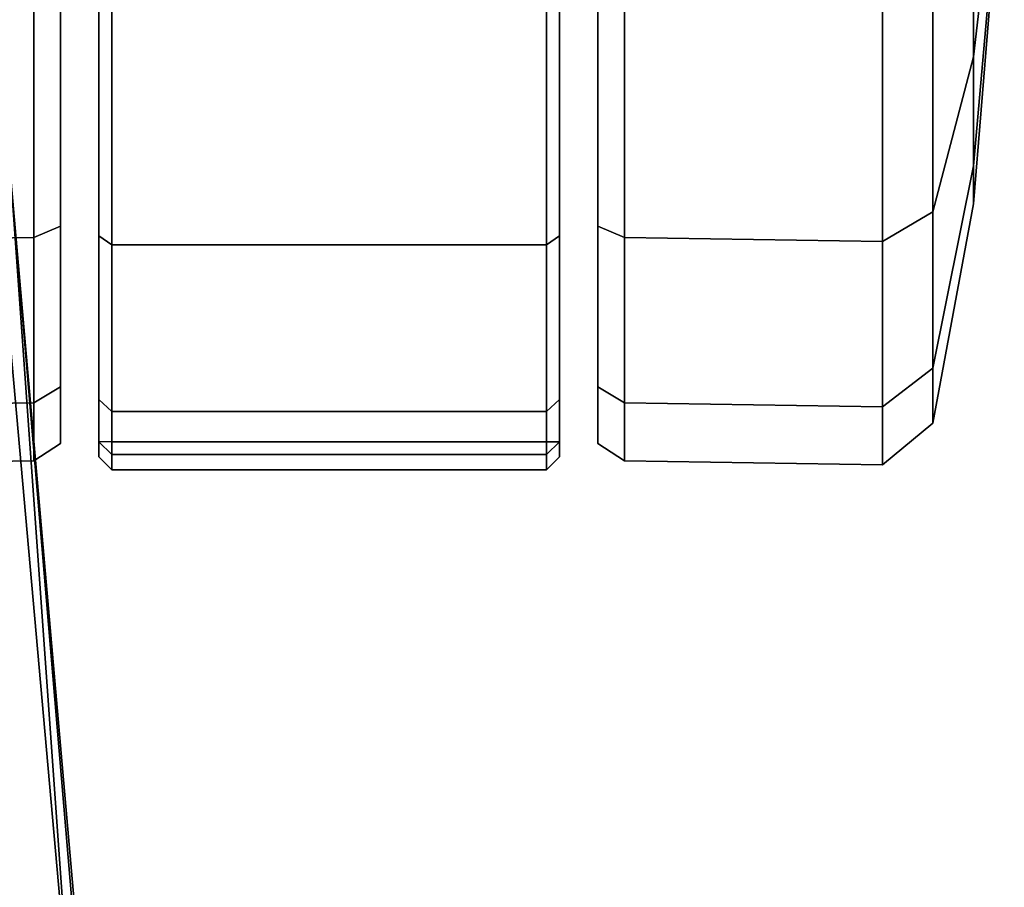
# Model space of a CAD drawing. Units: inches. Extents: x 0 to 132, y 0 to 153.
# Drawn here: x 63 to 64, y 115 to 117 of the extents above; entities that cross this region are included whole.
import ezdxf

# ---------------------------------------------------------------- set-up
doc = ezdxf.new("R2010")
doc.units = ezdxf.units.IN
doc.header["$MEASUREMENT"] = 0
doc.layers.add('SEAT-CASTER', color=5, linetype='Continuous')
doc.layers.add('SEAT-CRADLE', color=5, linetype='Continuous')

# ---------------------------------------------------------------- blocks, each defined once
blk = doc.blocks.new('1KNN1S_0T')
at = {"layer": 'SEAT-CASTER'}
for points in [[(1.9393, -11.037, 1.1804), (1.9454, -11.4342, 1.1837), (2.0347, -11.4342, 1.6327), (2.0286, -11.037, 1.6295)], [(2.0286, -11.037, 0.7313), (2.0347, -11.4342, 0.7346), (1.9454, -11.4342, 1.1837), (1.9393, -11.037, 1.1804)], [(2.0286, -11.037, 1.6295), (2.0347, -11.4342, 1.6327), (2.2891, -11.4342, 2.0134), (2.283, -11.037, 2.0102)], [(2.283, -11.037, 0.3506), (2.2891, -11.4342, 0.3539), (2.0347, -11.4342, 0.7346), (2.0286, -11.037, 0.7313)], [(2.283, -11.037, 2.0102), (2.2891, -11.4342, 2.0134), (2.6698, -11.4342, 2.2678), (2.6637, -11.037, 2.2645)], [(2.6637, -11.037, 0.0963), (2.6698, -11.4342, 0.0995), (2.2891, -11.4342, 0.3539), (2.283, -11.037, 0.3506)], [(1.9454, -11.4342, 1.1837), (1.9723, -11.4749, 1.1804), (2.0591, -11.4749, 1.6168), (2.0347, -11.4342, 1.6327)], [(2.0347, -11.4342, 0.7346), (2.0591, -11.4749, 0.744), (1.9723, -11.4749, 1.1804), (1.9454, -11.4342, 1.1837)], [(2.0347, -11.4342, 1.6327), (2.0591, -11.4749, 1.6168), (2.3064, -11.4749, 1.9868), (2.2891, -11.4342, 2.0134)], [(2.2891, -11.4342, 0.3539), (2.3064, -11.4749, 0.374), (2.0591, -11.4749, 0.744), (2.0347, -11.4342, 0.7346)], [(2.2891, -11.4342, 2.0134), (2.3064, -11.4749, 1.9868), (2.6763, -11.4749, 2.234), (2.6698, -11.4342, 2.2678)], [(2.6698, -11.4342, 0.0995), (2.6763, -11.4749, 0.1268), (2.3064, -11.4749, 0.374), (2.2891, -11.4342, 0.3539)], [(4.1663, -11.4749, 0.744), (4.2531, -11.4749, 1.1804), (1.9723, -11.4749, 1.1804), (2.0591, -11.4749, 0.744)], [(4.1663, -11.4749, 1.6168), (2.0591, -11.4749, 1.6168), (1.9723, -11.4749, 1.1804), (4.2531, -11.4749, 1.1804)], [(2.3064, -11.4749, 0.374), (3.9191, -11.4749, 0.374), (4.1663, -11.4749, 0.744), (2.0591, -11.4749, 0.744)], [(2.3064, -11.4749, 1.9868), (2.0591, -11.4749, 1.6168), (4.1663, -11.4749, 1.6168), (3.9191, -11.4749, 1.9868)], [(3.5491, -11.4749, 0.1268), (3.9191, -11.4749, 0.374), (2.3064, -11.4749, 0.374), (2.6763, -11.4749, 0.1268)], [(3.5491, -11.4749, 2.234), (2.6763, -11.4749, 2.234), (2.3064, -11.4749, 1.9868), (3.9191, -11.4749, 1.9868)], [(2.04, -11.534, 1.6247), (2.0215, -11.554, 1.6324), (1.9316, -11.554, 1.1804), (1.9516, -11.534, 1.1804)], [(1.9516, -11.534, 1.1804), (1.9316, -11.554, 1.1804), (1.955, -11.554, 0.9464), (1.9746, -11.534, 0.9504)], [(4.2738, -11.534, 1.1804), (4.2508, -11.534, 0.9504), (1.9746, -11.534, 0.9504), (1.9516, -11.534, 1.1804)], [(4.2738, -11.534, 1.1804), (1.9516, -11.534, 1.1804), (2.04, -11.534, 1.6247), (4.1855, -11.534, 1.6247)], [(4.2508, -11.554, 0.9304), (1.9746, -11.554, 0.9304), (1.9746, -11.534, 0.9504), (4.2508, -11.534, 0.9504)], [(2.2917, -11.534, 2.0014), (2.2776, -11.554, 2.0156), (2.0215, -11.554, 1.6324), (2.04, -11.534, 1.6247)], [(3.9338, -11.534, 2.0014), (4.1855, -11.534, 1.6247), (2.04, -11.534, 1.6247), (2.2917, -11.534, 2.0014)], [(2.6684, -11.534, 2.2531), (2.6607, -11.554, 2.2716), (2.2776, -11.554, 2.0156), (2.2917, -11.534, 2.0014)], [(3.9338, -11.534, 2.0014), (2.2917, -11.534, 2.0014), (2.6684, -11.534, 2.2531), (3.5571, -11.534, 2.2531)], [(2.0215, -12.2226, 1.6324), (2.0215, -11.554, 1.6324), (1.9316, -11.554, 1.1804), (1.9316, -12.2226, 1.1804)], [(1.9316, -12.2226, 1.1804), (1.9316, -11.554, 1.1804), (1.955, -11.554, 0.9464), (1.955, -12.2226, 0.9464)], [(1.9746, -11.554, 0.9304), (1.9746, -12.2226, 0.9304), (1.955, -12.2226, 0.9464), (1.955, -11.554, 0.9464)], [(1.9746, -12.2226, 0.9304), (1.9746, -11.554, 0.9304), (4.2508, -11.554, 0.9304), (4.2508, -12.2226, 0.9304)], [(2.2776, -12.2226, 2.0156), (2.2776, -11.554, 2.0156), (2.0215, -11.554, 1.6324), (2.0215, -12.2226, 1.6324)], [(2.6607, -12.2226, 2.2716), (2.6607, -11.554, 2.2716), (2.2776, -11.554, 2.0156), (2.2776, -12.2226, 2.0156)], [(2.04, -12.2426, 1.6247), (2.0215, -12.2226, 1.6324), (1.9316, -12.2226, 1.1804), (1.9516, -12.2426, 1.1804)], [(1.9516, -12.2426, 1.1804), (1.9316, -12.2226, 1.1804), (1.955, -12.2226, 0.9464), (1.9746, -12.2426, 0.9504)], [(1.955, -12.2226, 0.9464), (1.9746, -12.2226, 0.9304), (1.9746, -12.2426, 0.9504), (1.955, -12.2226, 0.9464)], [(1.9746, -12.2426, 0.9504), (1.9746, -12.2226, 0.9304), (4.2508, -12.2226, 0.9304), (4.2508, -12.2426, 0.9504)], [(2.2917, -12.2426, 2.0014), (2.2776, -12.2226, 2.0156), (2.0215, -12.2226, 1.6324), (2.04, -12.2426, 1.6247)], [(2.6684, -12.2426, 2.2531), (2.6607, -12.2226, 2.2716), (2.2776, -12.2226, 2.0156), (2.2917, -12.2426, 2.0014)], [(1.9746, -12.2426, 0.9504), (4.2508, -12.2426, 0.9504), (4.2738, -12.2426, 1.1804), (1.9516, -12.2426, 1.1804)], [(2.04, -12.2426, 1.6247), (1.9516, -12.2426, 1.1804), (4.2738, -12.2426, 1.1804), (4.1855, -12.2426, 1.6247)], [(2.04, -12.2426, 1.6247), (4.1855, -12.2426, 1.6247), (3.9338, -12.2426, 2.0014), (2.2917, -12.2426, 2.0014)], [(2.6684, -12.2426, 2.2531), (2.2917, -12.2426, 2.0014), (3.9338, -12.2426, 2.0014), (3.5571, -12.2426, 2.2531)], [(2.0347, -12.3424, 1.6327), (2.0591, -12.3017, 1.6168), (1.9723, -12.3017, 1.1804), (1.9454, -12.3424, 1.1837)], [(1.9454, -12.3424, 1.1837), (1.9723, -12.3017, 1.1804), (2.0591, -12.3017, 0.744), (2.0347, -12.3424, 0.7346)], [(2.0591, -12.3017, 0.744), (1.9723, -12.3017, 1.1804), (4.2531, -12.3017, 1.1804), (4.1663, -12.3017, 0.744)], [(4.2531, -12.3017, 1.1804), (1.9723, -12.3017, 1.1804), (2.0591, -12.3017, 1.6168), (4.1663, -12.3017, 1.6168)], [(2.2891, -12.3424, 2.0134), (2.3064, -12.3017, 1.9868), (2.0591, -12.3017, 1.6168), (2.0347, -12.3424, 1.6327)], [(2.0347, -12.3424, 0.7346), (2.0591, -12.3017, 0.744), (2.3064, -12.3017, 0.374), (2.2891, -12.3424, 0.3539)], [(2.0591, -12.3017, 0.744), (4.1663, -12.3017, 0.744), (3.9191, -12.3017, 0.374), (2.3064, -12.3017, 0.374)], [(3.9191, -12.3017, 1.9868), (4.1663, -12.3017, 1.6168), (2.0591, -12.3017, 1.6168), (2.3064, -12.3017, 1.9868)], [(2.6698, -12.3424, 2.2678), (2.6763, -12.3017, 2.234), (2.3064, -12.3017, 1.9868), (2.2891, -12.3424, 2.0134)], [(2.2891, -12.3424, 0.3539), (2.3064, -12.3017, 0.374), (2.6763, -12.3017, 0.1268), (2.6698, -12.3424, 0.0995)], [(2.6763, -12.3017, 0.1268), (2.3064, -12.3017, 0.374), (3.9191, -12.3017, 0.374), (3.5491, -12.3017, 0.1268)], [(3.9191, -12.3017, 1.9868), (2.3064, -12.3017, 1.9868), (2.6763, -12.3017, 2.234), (3.5491, -12.3017, 2.234)], [(2.0286, -12.7395, 1.6295), (2.0347, -12.3424, 1.6327), (1.9454, -12.3424, 1.1837), (1.9393, -12.7395, 1.1804)], [(1.9393, -12.7395, 1.1804), (1.9454, -12.3424, 1.1837), (2.0347, -12.3424, 0.7346), (2.0286, -12.7395, 0.7313)], [(2.283, -12.7395, 2.0102), (2.2891, -12.3424, 2.0134), (2.0347, -12.3424, 1.6327), (2.0286, -12.7395, 1.6295)], [(2.0286, -12.7395, 0.7313), (2.0347, -12.3424, 0.7346), (2.2891, -12.3424, 0.3539), (2.283, -12.7395, 0.3506)], [(2.6637, -12.7395, 2.2645), (2.6698, -12.3424, 2.2678), (2.2891, -12.3424, 2.0134), (2.283, -12.7395, 2.0102)], [(2.283, -12.7395, 0.3506), (2.2891, -12.3424, 0.3539), (2.6698, -12.3424, 0.0995), (2.6637, -12.7395, 0.0963)], [(2.088, -12.8166, 1.6049), (2.0286, -12.7395, 1.6295), (1.9393, -12.7395, 1.1804), (2.0035, -12.8166, 1.1804)], [(2.0035, -12.8166, 1.1804), (1.9393, -12.7395, 1.1804), (2.0286, -12.7395, 0.7313), (2.088, -12.8166, 0.7559)], [(2.3284, -12.8166, 1.9647), (2.283, -12.7395, 2.0102), (2.0286, -12.7395, 1.6295), (2.088, -12.8166, 1.6049)], [(2.088, -12.8166, 0.7559), (2.0286, -12.7395, 0.7313), (2.283, -12.7395, 0.3506), (2.3284, -12.8166, 0.3961)], [(2.6883, -12.8166, 2.2052), (2.6637, -12.7395, 2.2645), (2.283, -12.7395, 2.0102), (2.3284, -12.8166, 1.9647)], [(2.3284, -12.8166, 0.3961), (2.283, -12.7395, 0.3506), (2.6637, -12.7395, 0.0963), (2.6883, -12.8166, 0.1556)], [(2.3995, -12.8791, 1.4758), (2.088, -12.8166, 1.6049), (2.0035, -12.8166, 1.1804), (2.3407, -12.8791, 1.1804)], [(2.3407, -12.8791, 1.1804), (2.0035, -12.8166, 1.1804), (2.088, -12.8166, 0.7559), (2.3995, -12.8791, 0.8849)], [(2.5668, -12.8791, 1.7263), (2.3284, -12.8166, 1.9647), (2.088, -12.8166, 1.6049), (2.3995, -12.8791, 1.4758)], [(2.3995, -12.8791, 0.8849), (2.088, -12.8166, 0.7559), (2.3284, -12.8166, 0.3961), (2.5668, -12.8791, 0.6345)], [(2.8173, -12.8791, 1.8937), (2.6883, -12.8166, 2.2052), (2.3284, -12.8166, 1.9647), (2.5668, -12.8791, 1.7263)], [(2.5668, -12.8791, 0.6345), (2.3284, -12.8166, 0.3961), (2.6883, -12.8166, 0.1556), (2.8173, -12.8791, 0.4671)], [(2.9344, -12.9267, 1.2543), (2.3995, -12.8791, 1.4758), (2.3407, -12.8791, 1.1804), (2.9197, -12.9267, 1.1804)], [(2.9197, -12.9267, 1.1804), (2.3407, -12.8791, 1.1804), (2.3995, -12.8791, 0.8849), (2.9344, -12.9267, 1.1065)], [(2.9763, -12.9267, 1.3169), (2.5668, -12.8791, 1.7263), (2.3995, -12.8791, 1.4758), (2.9344, -12.9267, 1.2543)], [(2.9344, -12.9267, 1.1065), (2.3995, -12.8791, 0.8849), (2.5668, -12.8791, 0.6345), (2.9763, -12.9267, 1.0439)], [(3.0389, -12.9267, 1.3587), (2.8173, -12.8791, 1.8937), (2.5668, -12.8791, 1.7263), (2.9763, -12.9267, 1.3169)], [(2.9763, -12.9267, 1.0439), (2.5668, -12.8791, 0.6345), (2.8173, -12.8791, 0.4671), (3.0389, -12.9267, 1.0021)]]:
    blk.add_3dface(points, dxfattribs=at)
at = {"layer": 'SEAT-CRADLE'}
for points in [[(-2.3804, -11.7387, 25.5236), (-2.4629, -11.0351, 25.0852), (2.6999, -11.2182, 26.046)], [(2.5561, -11.256, 26.3589), (-2.4204, -11.1157, 25.7834), (-2.5278, -11.7298, 25.7336)], [(2.3744, -11.3991, 26.1983), (-2.3804, -11.7387, 25.5236), (2.6999, -11.2182, 26.046)], [(2.5561, -11.256, 26.3589), (-2.5278, -11.7298, 25.7336), (-2.6145, -11.8202, 25.6718)], [(-2.6145, -11.8202, 25.6718), (2.923, -11.3261, 26.332), (2.5561, -11.256, 26.3589)], [(-2.6145, -11.8202, 25.6718), (2.3744, -11.3991, 26.1983), (2.923, -11.3261, 26.332)], [(-2.6145, -11.8202, 25.6718), (-2.4864, -11.8245, 25.6184), (2.3744, -11.3991, 26.1983)], [(-2.4864, -11.8245, 25.6184), (-2.3804, -11.7387, 25.5236), (2.3744, -11.3991, 26.1983)]]:
    blk.add_3dface(points, dxfattribs=at)

msp = doc.modelspace()

# ---------------------------------------------------------------- block references
at = {"rotation": 90}
msp.add_blockref('1KNN1S_0T', (51.2016, 113.9288), dxfattribs=at)

doc.saveas('drawing.dxf')
